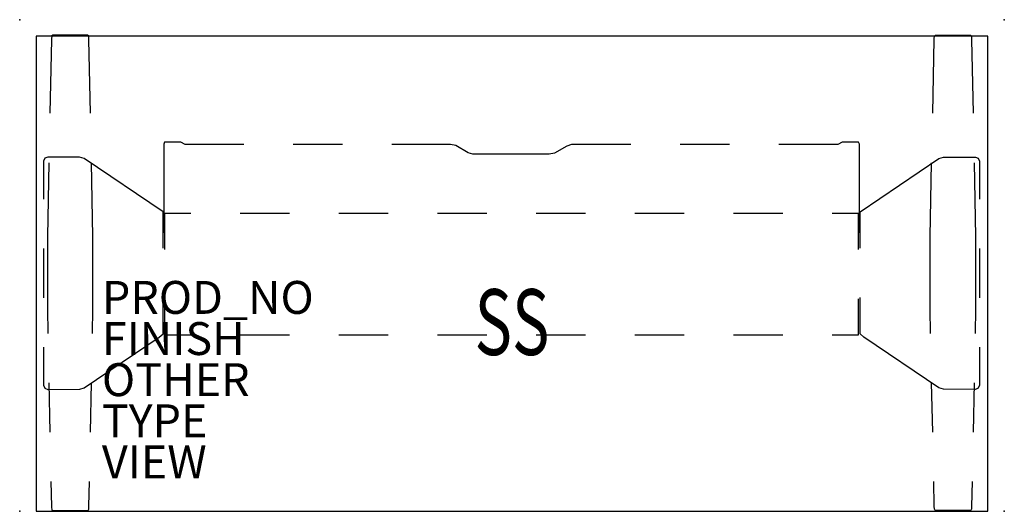
# Model space of a CAD drawing. Units: inches. Extents: x 0 to 59.9, y -29.9 to 0.
import ezdxf
from ezdxf.enums import TextEntityAlignment as Align

# ---------------------------------------------------------------- set-up
doc = ezdxf.new("R2010")
doc.units = ezdxf.units.IN
doc.header["$MEASUREMENT"] = 0
for name, color, linetype in [('TABLE', 6, 'Continuous'), ('TABLE-BASE', 6, 'Continuous'), ('TABLE-FINISH', 7, 'Continuous'), ('TABLE-OTHER', 7, 'Continuous'), ('TABLE-PROD_NO', 7, 'Continuous'), ('TABLE-SS', 7, 'Continuous'), ('TABLE-TYPE', 7, 'Continuous'), ('TABLE-VIEW', 7, 'Continuous')]:
    doc.layers.add(name, color=color, linetype=linetype)
doc.styles.get("Standard").update_dxf_attribs({"font": 'arial.ttf'})

msp = doc.modelspace()

# ---------------------------------------------------------------- linework, layer by layer
at = {"layer": 'TABLE'}
for p, q in [((58.88, -1), (1, -1)), ((1, -1), (1, -29.88)), ((58.88, -29.88), (58.88, -1)), ((1, -29.88), (58.88, -29.88))]:
    msp.add_line(p, q, dxfattribs=at)
for p in [(0, 0), (59.88, 0), (0, -29.88), (59.88, -29.88)]:
    msp.add_point(p, dxfattribs=at)
at = {"layer": 'TABLE-BASE'}
for p, q in [((1.939, -1.119), (1.933, -1.199)), ((1.948, -1.027), (1.939, -1.119)), ((1.962, -0.983), (1.948, -1.027)), ((2.012, -0.944), (1.962, -0.983)), ((4.133, -0.944), (2.012, -0.944)), ((4.182, -0.982), (4.133, -0.944)), ((4.197, -1.026), (4.182, -0.982)), ((4.206, -1.118), (4.197, -1.026)), ((4.212, -1.199), (4.206, -1.118)), ((55.615, -1.199), (55.621, -1.118)), ((55.621, -1.118), (55.63, -1.026)), ((55.63, -1.026), (55.645, -0.982)), ((55.645, -0.982), (55.694, -0.944)), ((55.694, -0.944), (57.815, -0.944)), ((57.815, -0.944), (57.865, -0.983)), ((57.865, -0.983), (57.879, -1.027)), ((57.879, -1.027), (57.888, -1.119)), ((57.888, -1.119), (57.894, -1.199)), ((1.933, -1.199), (1.842, -5.691)), ((4.303, -5.691), (4.212, -1.199)), ((55.524, -5.691), (55.615, -1.199)), ((57.894, -1.199), (57.985, -5.691)), ((8.808, -7.445), (8.757, -7.559)), ((8.757, -7.559), (8.757, -12.908)), ((9.803, -7.449), (8.808, -7.445)), ((10.059, -7.588), (9.803, -7.449)), ((13.633, -7.589), (10.059, -7.588)), ((19.633, -7.59), (16.633, -7.589)), ((26.206, -7.592), (22.633, -7.591)), ((26.516, -7.656), (26.206, -7.592)), ((27.267, -8.093), (26.516, -7.656)), ((33.267, -7.678), (32.516, -8.115)), ((33.563, -7.595), (33.267, -7.678)), ((37.164, -7.593), (33.563, -7.595)), ((43.164, -7.591), (40.164, -7.592)), ((49.765, -7.589), (46.164, -7.59)), ((50.021, -7.45), (49.765, -7.589)), ((51.019, -7.446), (50.021, -7.45)), ((51.071, -7.56), (51.019, -7.446)), ((51.071, -12.908), (51.071, -7.56)), ((1.703, -8.347), (1.527, -8.414)), ((3.647, -8.347), (1.703, -8.347)), ((3.927, -8.442), (3.647, -8.347)), ((27.563, -8.176), (27.267, -8.093)), ((32.207, -8.179), (27.563, -8.176)), ((32.516, -8.115), (32.207, -8.179)), ((55.9, -8.442), (56.18, -8.347)), ((56.18, -8.347), (58.124, -8.347)), ((58.124, -8.347), (58.3, -8.414)), ((1.527, -8.414), (1.448, -8.598)), ((1.448, -8.598), (1.448, -10.91)), ((1.781, -8.69), (1.69, -13.181)), ((8.721, -11.675), (3.927, -8.442)), ((4.456, -13.183), (4.365, -8.691)), ((51.106, -11.675), (55.9, -8.442)), ((55.371, -13.183), (55.462, -8.691)), ((58.046, -8.69), (58.137, -13.181)), ((58.3, -8.414), (58.379, -8.598)), ((58.379, -8.598), (58.379, -10.91)), ((8.722, -13.888), (8.721, -11.675)), ((10.414, -11.775), (8.808, -11.775)), ((8.808, -11.775), (8.808, -13.963)), ((16.414, -11.775), (13.414, -11.775)), ((22.414, -11.775), (19.414, -11.775)), ((28.414, -11.775), (25.414, -11.775)), ((34.414, -11.775), (31.414, -11.775)), ((40.414, -11.775), (37.414, -11.775)), ((46.414, -11.775), (43.414, -11.775)), ((51.019, -11.775), (49.414, -11.775)), ((51.019, -13.963), (51.019, -11.775)), ((51.105, -13.888), (51.106, -11.675)), ((8.757, -12.908), (8.808, -12.908)), ((51.02, -12.908), (51.071, -12.908)), ((1.69, -13.181), (1.69, -17.577)), ((4.456, -17.574), (4.456, -13.183)), ((55.371, -17.574), (55.371, -13.183)), ((58.137, -13.181), (58.137, -17.577)), ((1.448, -13.91), (1.448, -16.91)), ((58.379, -13.91), (58.379, -16.91)), ((8.723, -19.102), (8.723, -16.888)), ((8.808, -16.963), (8.808, -19.151)), ((51.019, -19.151), (51.019, -16.963)), ((51.104, -19.102), (51.104, -16.888)), ((1.69, -17.577), (1.72, -19.079)), ((4.426, -19.077), (4.456, -17.574)), ((55.401, -19.077), (55.371, -17.574)), ((58.137, -17.577), (58.107, -19.079)), ((8.483, -19.3), (8.723, -19.102)), ((8.808, -19.151), (10.414, -19.151)), ((13.414, -19.151), (16.414, -19.151)), ((19.414, -19.151), (22.414, -19.151)), ((25.414, -19.151), (28.414, -19.151)), ((31.414, -19.151), (34.414, -19.151)), ((37.414, -19.151), (40.414, -19.151)), ((43.414, -19.151), (46.414, -19.151)), ((49.414, -19.151), (51.019, -19.151)), ((51.344, -19.3), (51.104, -19.102)), ((3.928, -22.372), (8.483, -19.3)), ((55.899, -22.372), (51.344, -19.3)), ((1.448, -19.91), (1.448, -22.221)), ((58.379, -19.91), (58.379, -22.221)), ((1.781, -22.079), (1.842, -25.078)), ((4.303, -25.076), (4.365, -22.076)), ((55.524, -25.076), (55.462, -22.076)), ((58.046, -22.079), (57.985, -25.078)), ((1.448, -22.221), (1.531, -22.401)), ((1.531, -22.401), (1.702, -22.469)), ((1.702, -22.469), (3.648, -22.466)), ((3.648, -22.466), (3.928, -22.372)), ((56.179, -22.466), (55.899, -22.372)), ((58.125, -22.469), (56.179, -22.466)), ((58.296, -22.401), (58.125, -22.469)), ((58.379, -22.221), (58.296, -22.401)), ((1.903, -28.078), (1.934, -29.58)), ((4.212, -29.578), (4.242, -28.075)), ((55.615, -29.578), (55.585, -28.075)), ((57.924, -28.078), (57.893, -29.58)), ((1.934, -29.58), (1.939, -29.661)), ((1.939, -29.661), (1.948, -29.753)), ((1.948, -29.753), (1.962, -29.797)), ((1.962, -29.797), (2.012, -29.835)), ((2.012, -29.835), (4.134, -29.835)), ((4.134, -29.835), (4.182, -29.796)), ((4.182, -29.796), (4.198, -29.752)), ((4.198, -29.752), (4.212, -29.578)), ((55.629, -29.752), (55.615, -29.578)), ((55.645, -29.796), (55.629, -29.752)), ((55.693, -29.835), (55.645, -29.796)), ((57.815, -29.835), (55.693, -29.835)), ((57.865, -29.797), (57.815, -29.835)), ((57.879, -29.753), (57.865, -29.797)), ((57.888, -29.661), (57.879, -29.753)), ((57.893, -29.58), (57.888, -29.661))]:
    msp.add_line(p, q, dxfattribs=at)

# ---------------------------------------------------------------- texts
at = {"layer": 'TABLE-FINISH'}
msp.add_attdef('FINISH', (5, -20.38), '', height=2, dxfattribs=at)
at = {"layer": 'TABLE-OTHER'}
msp.add_attdef('OTHER', (5, -22.88), '', height=2, dxfattribs=at)
at = {"layer": 'TABLE-PROD_NO', "flags": 8}
msp.add_attdef('PROD_NO', (5, -17.88), 'DU6ATS.3060LE', height=2, dxfattribs=at)
at = {"layer": 'TABLE-SS', "width": 0.7, "flags": 8}
msp.add_attdef('SS', text='30/60', height=4, dxfattribs=at).set_placement((29.94, -20.38), align=Align.CENTER)
at = {"layer": 'TABLE-TYPE', "flags": 2}
msp.add_attdef('TYPE', (5, -25.38), 'TABLE', height=2, dxfattribs=at)
at = {"layer": 'TABLE-VIEW', "flags": 2}
msp.add_attdef('VIEW', (5, -27.88), 'P', height=2, dxfattribs=at)

doc.saveas('drawing.dxf')
